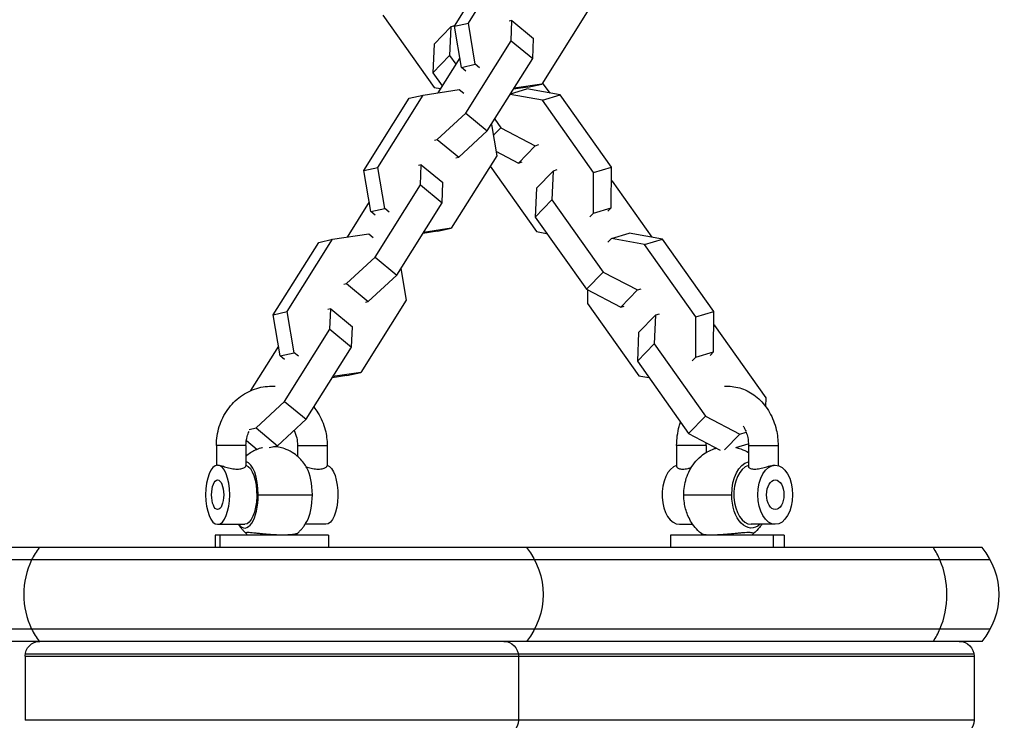
# Model space of a CAD drawing. Units: millimetres. Extents: x -7015 to 7740, y -5901 to 4086.
# Drawn here: x -2773 to -2573, y -2065 to -1923 of the extents above; entities that cross this region are included whole.
import ezdxf

# ---------------------------------------------------------------- set-up
doc = ezdxf.new("R2010")
doc.units = ezdxf.units.MM
doc.header["$LTSCALE"] = 20
doc.layers.add('2d', color=230, linetype='Continuous')

msp = doc.modelspace()

# ---------------------------------------------------------------- linework, layer by layer
at = {"layer": '2d'}
for p, q in [((-2681.72, -1924.2), (-2672.52, -1909.55)), ((-2684.54, -1924.83), (-2675.33, -1910.18)), ((-2699.03, -1922.55), (-2688.64, -1937.2)), ((-2672.9, -1923.67), (-2673.47, -1923.79)), ((-2673.06, -1927.76), (-2672.9, -1923.67)), ((-2672.9, -1923.67), (-2668.52, -1927.29)), ((-2657.62, -1921.88), (-2666.82, -1936.53)), ((-2685.26, -1924.94), (-2688.67, -1928.45)), ((-2685.26, -1924.94), (-2685.52, -1930.75)), ((-2684.52, -1924.71), (-2685.26, -1924.94)), ((-2684.54, -1924.83), (-2681.72, -1924.2)), ((-2683.14, -1933.16), (-2684.54, -1924.83)), ((-2680.32, -1932.53), (-2681.72, -1924.2)), ((-2668.67, -1931.38), (-2668.52, -1927.29)), ((-2688.67, -1928.45), (-2688.93, -1934.26)), ((-2682.26, -1942.41), (-2673.06, -1927.76)), ((-2673.06, -1927.76), (-2668.67, -1931.38)), ((-2685.52, -1930.75), (-2688.93, -1934.26)), ((-2683.47, -1931.22), (-2687.94, -1938.33)), ((-2685.52, -1930.75), (-2684.28, -1932.5)), ((-2677.88, -1946.03), (-2668.67, -1931.38)), ((-2683.14, -1933.16), (-2680.32, -1932.53)), ((-2682.25, -1933.9), (-2683.14, -1933.16)), ((-2679.43, -1933.27), (-2680.32, -1932.53)), ((-2688.93, -1934.26), (-2687.04, -1936.91)), ((-2688.64, -1937.2), (-2687.37, -1937.43)), ((-2673.16, -1938.52), (-2669.84, -1937.51)), ((-2669.64, -1937.16), (-2672.58, -1937.6)), ((-2666.82, -1936.53), (-2672.44, -1937.38)), ((-2663.1, -1938.73), (-2669.84, -1937.51)), ((-2669.64, -1937.16), (-2666.82, -1936.53)), ((-2665.17, -1938.36), (-2666.66, -1936.26)), ((-2702.9, -1954.06), (-2693.69, -1939.4)), ((-2700.08, -1953.43), (-2690.87, -1938.77)), ((-2693.69, -1939.4), (-2690.87, -1938.77)), ((-2690.87, -1938.77), (-2683.55, -1937.67)), ((-2683.55, -1937.67), (-2682.65, -1938.41)), ((-2666.72, -1939.83), (-2673.24, -1938.65)), ((-2666.72, -1939.83), (-2663.1, -1938.73)), ((-2652.71, -1953.39), (-2663.1, -1938.73)), ((-2656.33, -1954.48), (-2666.72, -1939.83)), ((-2688.03, -1947.76), (-2682.26, -1942.41)), ((-2682.26, -1942.41), (-2677.88, -1946.03)), ((-2677.05, -1944.72), (-2675.98, -1951.1)), ((-2675.13, -1945.4), (-2676.67, -1946.99)), ((-2676.38, -1943.64), (-2675.13, -1945.4)), ((-2675.13, -1945.4), (-2668.17, -1949.03)), ((-2683.65, -1951.38), (-2677.88, -1946.03)), ((-2688.61, -1947.88), (-2688.03, -1947.76)), ((-2688.03, -1947.76), (-2683.65, -1951.38)), ((-2668.17, -1949.03), (-2671.58, -1952.54)), ((-2668.17, -1949.03), (-2667.44, -1948.8)), ((-2675.98, -1951.1), (-2685.18, -1965.75)), ((-2684.23, -1951.51), (-2683.65, -1951.38)), ((-2676.14, -1950.16), (-2671.58, -1952.54)), ((-2702.9, -1954.06), (-2700.08, -1953.43)), ((-2698.68, -1961.76), (-2700.08, -1953.43)), ((-2691.26, -1952.89), (-2691.83, -1953.02)), ((-2691.41, -1956.98), (-2691.26, -1952.89)), ((-2691.26, -1952.89), (-2686.88, -1956.52)), ((-2677.29, -1953.19), (-2667.91, -1966.42)), ((-2671.58, -1952.54), (-2670.84, -1952.32)), ((-2656.33, -1954.48), (-2652.71, -1953.39)), ((-2652.76, -1961.6), (-2652.71, -1953.39)), ((-2701.5, -1962.39), (-2702.9, -1954.06)), ((-2664.53, -1954.16), (-2667.94, -1957.67)), ((-2664.53, -1954.16), (-2664.79, -1959.97)), ((-2663.79, -1953.94), (-2664.53, -1954.16)), ((-2656.38, -1962.7), (-2656.33, -1954.48)), ((-2700.62, -1971.63), (-2691.41, -1956.98)), ((-2691.41, -1956.98), (-2687.03, -1960.61)), ((-2687.03, -1960.61), (-2686.88, -1956.52)), ((-2652.48, -1956.24), (-2652.73, -1956.12)), ((-2644.44, -1967.58), (-2652.48, -1956.24)), ((-2667.94, -1957.67), (-2668.2, -1963.49)), ((-2701.82, -1960.44), (-2706.29, -1967.55)), ((-2696.24, -1975.26), (-2687.03, -1960.61)), ((-2664.79, -1959.97), (-2668.2, -1963.49)), ((-2664.79, -1959.97), (-2654.4, -1974.63)), ((-2701.5, -1962.39), (-2698.68, -1961.76)), ((-2700.6, -1963.13), (-2701.5, -1962.39)), ((-2697.79, -1962.5), (-2698.68, -1961.76)), ((-2668.2, -1963.49), (-2657.8, -1978.14)), ((-2657.07, -1963.42), (-2656.38, -1962.7)), ((-2656.38, -1962.7), (-2652.76, -1961.6)), ((-2653.45, -1962.32), (-2652.76, -1961.6)), ((-2709.23, -1968), (-2701.9, -1966.89)), ((-2701.9, -1966.89), (-2701.01, -1967.63)), ((-2688, -1966.38), (-2690.94, -1966.83)), ((-2685.18, -1965.75), (-2690.8, -1966.6)), ((-2688, -1966.38), (-2685.18, -1965.75)), ((-2667.91, -1966.42), (-2665.85, -1966.8)), ((-2652.73, -1967.83), (-2649.11, -1966.74)), ((-2642.37, -1967.96), (-2649.11, -1966.74)), ((-2721.25, -1983.28), (-2712.05, -1968.63)), ((-2718.44, -1982.65), (-2709.23, -1968)), ((-2712.05, -1968.63), (-2709.23, -1968)), ((-2652.73, -1967.83), (-2653.43, -1968.55)), ((-2645.99, -1969.06), (-2652.73, -1967.83)), ((-2645.99, -1969.06), (-2642.37, -1967.96)), ((-2635.6, -1983.71), (-2645.99, -1969.06)), ((-2631.98, -1982.61), (-2642.37, -1967.96)), ((-2706.39, -1976.98), (-2700.62, -1971.63)), ((-2700.62, -1971.63), (-2696.24, -1975.26)), ((-2702.01, -1980.61), (-2696.24, -1975.26)), ((-2695.41, -1973.94), (-2694.34, -1980.33)), ((-2654.4, -1974.63), (-2657.8, -1978.14)), ((-2654.4, -1974.63), (-2647.44, -1978.25)), ((-2706.96, -1977.11), (-2706.39, -1976.98)), ((-2706.39, -1976.98), (-2702.01, -1980.61)), ((-2657.8, -1978.14), (-2650.85, -1981.77)), ((-2657.56, -1978.27), (-2657.57, -1981)), ((-2647.44, -1978.25), (-2650.85, -1981.77)), ((-2647.44, -1978.25), (-2646.71, -1978.03)), ((-2694.34, -1980.33), (-2703.54, -1994.98)), ((-2702.58, -1980.73), (-2702.01, -1980.61)), ((-2657.57, -1981), (-2647.18, -1995.65)), ((-2650.85, -1981.77), (-2650.11, -1981.54)), ((-2721.25, -1983.28), (-2718.44, -1982.65)), ((-2719.86, -1991.61), (-2721.25, -1983.28)), ((-2717.04, -1990.98), (-2718.44, -1982.65)), ((-2709.61, -1982.11), (-2710.19, -1982.24)), ((-2709.77, -1986.21), (-2709.61, -1982.11)), ((-2709.61, -1982.11), (-2705.23, -1985.74)), ((-2643.8, -1983.39), (-2647.21, -1986.9)), ((-2643.8, -1983.39), (-2644.06, -1989.2)), ((-2643.06, -1983.16), (-2643.8, -1983.39)), ((-2635.6, -1983.71), (-2631.98, -1982.61)), ((-2632.03, -1990.83), (-2631.98, -1982.61)), ((-2635.65, -1991.92), (-2635.6, -1983.71)), ((-2631.75, -1985.47), (-2632, -1985.34)), ((-2621.36, -2000.12), (-2631.75, -1985.47)), ((-2718.98, -2000.86), (-2709.77, -1986.21)), ((-2709.77, -1986.21), (-2705.39, -1989.83)), ((-2705.39, -1989.83), (-2705.23, -1985.74)), ((-2647.21, -1986.9), (-2647.47, -1992.71)), ((-2644.06, -1989.2), (-2647.47, -1992.71)), ((-2644.06, -1989.2), (-2633.67, -2003.85)), ((-2720.18, -1989.67), (-2725.84, -1998.67)), ((-2719.86, -1991.61), (-2717.04, -1990.98)), ((-2716.14, -1991.72), (-2717.04, -1990.98)), ((-2714.59, -2004.48), (-2705.39, -1989.83)), ((-2635.65, -1991.92), (-2632.03, -1990.83)), ((-2632.72, -1991.54), (-2632.03, -1990.83)), ((-2718.96, -1992.35), (-2719.86, -1991.61)), ((-2647.47, -1992.71), (-2637.07, -2007.36)), ((-2636.34, -1992.64), (-2635.65, -1991.92)), ((-2703.54, -1994.98), (-2709.16, -1995.83)), ((-2706.36, -1995.61), (-2703.54, -1994.98)), ((-2706.36, -1995.61), (-2709.3, -1996.05)), ((-2647.18, -1995.65), (-2645.12, -1996.02)), ((-2724.75, -2006.21), (-2718.98, -2000.86)), ((-2718.98, -2000.86), (-2714.59, -2004.48)), ((-2621.44, -2001.92), (-2621.36, -2000.12)), ((-2720.37, -2009.83), (-2714.59, -2004.48)), ((-2633.67, -2003.85), (-2637.07, -2007.36)), ((-2633.67, -2003.85), (-2626.71, -2007.48)), ((-2726.15, -2006.52), (-2724.75, -2006.21)), ((-2724.75, -2006.21), (-2720.37, -2009.83)), ((-2637.07, -2007.36), (-2630.66, -2010.71)), ((-2626.71, -2007.48), (-2629.81, -2010.67)), ((-2626.71, -2007.48), (-2625.42, -2007.08)), ((-2726.71, -2008.75), (-2724.5, -2010.59)), ((-2627.51, -2010.2), (-2625.02, -2009.45)), ((-2624.96, -2009.38), (-2625.02, -2009.45)), ((-2726.79, -2009.77), (-2732.79, -2009.77)), ((-2732.79, -2009.77), (-2732.79, -2013.8)), ((-2726.79, -2009.77), (-2726.79, -2013.9)), ((-2722.07, -2010.21), (-2720.37, -2009.83)), ((-2716.34, -2009.77), (-2710.34, -2009.77)), ((-2716.34, -2009.77), (-2716.34, -2011.99)), ((-2710.34, -2009.77), (-2710.34, -2013.9)), ((-2633.51, -2009.77), (-2639.51, -2009.77)), ((-2639.51, -2009.77), (-2639.51, -2014.03)), ((-2633.51, -2009.77), (-2633.51, -2011.21)), ((-2624.95, -2009.77), (-2618.95, -2009.77)), ((-2624.95, -2009.77), (-2624.95, -2014.03)), ((-2618.95, -2009.77), (-2618.95, -2013.85)), ((-2724.3, -2019.77), (-2713.34, -2019.77)), ((-2638.05, -2019.77), (-2628.34, -2019.77)), ((-2732.53, -2025.77), (-2727.05, -2025.77)), ((-2710.6, -2025.77), (-2714.79, -2025.77)), ((-2638.94, -2025.77), (-2636.24, -2025.77)), ((-2619.52, -2025.77), (-2624.38, -2025.77)), ((-2710.06, -2027.99), (-2733.06, -2027.99)), ((-2733.06, -2027.99), (-2733.06, -2030.49)), ((-2732.07, -2027.99), (-2732.07, -2030.49)), ((-2710.06, -2027.99), (-2710.06, -2030.49)), ((-2617.73, -2027.99), (-2640.73, -2027.99)), ((-2640.73, -2027.99), (-2640.73, -2030.49)), ((-2619.93, -2027.99), (-2619.93, -2030.49)), ((-2617.73, -2027.99), (-2617.73, -2030.49)), ((-2577.62, -2030.49), (-2945.62, -2030.49)), ((-2575.96, -2032.99), (-2947.13, -2032.99)), ((-2575.96, -2046.99), (-2947.13, -2046.99)), ((-2577.62, -2049.49), (-2945.62, -2049.49)), ((-2771.56, -2052.49), (-2579.23, -2052.49)), ((-2771.56, -2052.49), (-2771.56, -2065.49)), ((-2771.52, -2051.99), (-2579.27, -2051.99)), ((-2671.56, -2052.49), (-2671.56, -2065.49)), ((-2579.23, -2052.49), (-2579.23, -2065.49)), ((-2579.23, -2065.49), (-2771.56, -2065.49))]:
    msp.add_line(p, q, dxfattribs=at)
at = {"layer": '2d', "extrusion": (0, 0, -1)}
for centre, radius, start, end in [((2681.56, -2039.99), 15, 140.7035, 219.2965), ((2589.23, -2039.99), 15, 140.7035, 219.2965), ((2768.56, -2052.49), 3, 0, 90), ((2674.56, -2052.49), 3, 90, 180), ((2582.23, -2052.49), 3, 90, 180), ((2674.56, -2065.49), 3, 180, 270), ((2582.23, -2065.49), 3, 180, 270)]:
    msp.add_arc(centre, radius, start, end, dxfattribs=at)
at = {"layer": '2d'}
for centre, major_axis, ratio, start_param, end_param in [((-2727.05, -2019.77), (0, 6.75), 0.406737, 4.712389, 6.188575), ((-2716.08, -2019.77), (0, 6.75), 0.406737, 4.712389, 5.647613), ((-2638.94, -2019.77), (0, 6), 0.587785, 0.163183, 3.141593), ((-2624.38, -2019.77), (0, 6), 0.587785, 0.163183, 3.141593), ((-2732.53, -2019.77), (0, 3), 0.406737, 3.141593, 9.424778), ((-2727.05, -2019.77), (0, 6.75), 0.406737, 2.66571, 4.712389), ((-2716.08, -2019.77), (0, 6.75), 0.406737, 3.777165, 4.712389), ((-2758.11, -2039.99), (0, 15), 0.913545, 0.884943, 1.085278), ((-2596.87, -2039.99), (0, 15), 0.809017, -1.085278, -0.884943), ((-2758.11, -2039.99), (0, 15), 0.913545, 1.085278, 2.056314), ((-2596.87, -2039.99), (0, 15), 0.809017, 4.226871, 5.197907), ((-2758.11, -2039.99), (0, 15), 0.913545, 2.056314, 2.256649), ((-2596.87, -2039.99), (0, 15), 0.809017, 4.026536, 4.226871)]:
    msp.add_ellipse(centre, major_axis=major_axis, ratio=ratio, start_param=start_param, end_param=end_param, dxfattribs=at)
at = {"layer": '2d', "extrusion": (0, 0, -1)}
for centre, major_axis, ratio, start_param, end_param in [((-2624.38, -2019.77), (0, 6.75), 0.587785, 4.712389, 6.13827), ((-2727.05, -2019.77), (0, 6), 0.406737, 0.106479, 3.141593), ((-2710.6, -2019.77), (0, 6), 0.406737, 0.106479, 3.141593), ((-2634.08, -2019.77), (0, 6.75), 0.587785, 4.712389, 4.963152), ((-2634.08, -2019.77), (0, 6.75), 0.587785, 4.461626, 4.712389), ((-2624.38, -2019.77), (0, 6.75), 0.587785, 2.66571, 4.712389), ((-2723.74, -2028.43), (0.112, 0.994), 0.363418, 0.627009, 1.067156), ((-2635.11, -2028.43), (0.576, 0.818), 0.983451, 0.062445, 0.502592)]:
    msp.add_ellipse(centre, major_axis=major_axis, ratio=ratio, start_param=start_param, end_param=end_param, dxfattribs=at)
msp.add_ellipse((-2732.53, -2019.77), major_axis=(0, 6), ratio=0.406737, dxfattribs=at)
at = {"layer": '2d'}
for major_axis in [(0, 6), (0, 3)]:
    msp.add_ellipse((-2619.52, -2019.77), major_axis=major_axis, ratio=0.587785, dxfattribs=at)
for points, knots in [([(-2732.79, -2009.77), (-2732.79, -2008.47), (-2732.59, -2007.18), (-2731.81, -2004.71), (-2731.24, -2003.55), (-2729.77, -2001.48), (-2728.88, -2000.57), (-2726.88, -1999.12), (-2725.78, -1998.57), (-2723.48, -1997.88), (-2722.29, -1997.73), (-2721.02, -1997.78), (-2720.94, -1997.79), (-2720.86, -1997.79)], [3.141593, 3.141593, 3.141593, 3.141593, 3.4731, 3.4731, 3.802769, 3.802769, 4.126956, 4.126956, 4.44316, 4.44316, 4.752279, 4.752279, 4.773298, 4.773298, 4.773298, 4.773298]), ([(-2629.79, -1997.79), (-2629.42, -1997.76), (-2629.04, -1997.76), (-2627.62, -1997.85), (-2626.58, -1998.11), (-2624.61, -1998.97), (-2623.68, -1999.58), (-2622.01, -2001.11), (-2621.27, -2002.05), (-2620.06, -2004.17), (-2619.6, -2005.36), (-2619.07, -2007.63), (-2618.95, -2008.7), (-2618.95, -2009.77)], [4.661381, 4.661381, 4.661381, 4.661381, 4.76355, 4.76355, 5.05115, 5.05115, 5.349619, 5.349619, 5.667731, 5.667731, 6.002096, 6.002096, 6.283185, 6.283185, 6.283185, 6.283185]), ([(-2713.02, -2001.98), (-2712.73, -2002.35), (-2712.46, -2002.74), (-2711.54, -2004.22), (-2711.04, -2005.4), (-2710.47, -2007.66), (-2710.34, -2008.71), (-2710.34, -2009.77)], [5.5657218, 5.5657218, 5.5657218, 5.5657218, 5.6877211, 5.6877211, 6.013274, 6.013274, 6.2831853, 6.2831853, 6.2831853, 6.2831853]), ([(-2639.51, -2009.77), (-2639.51, -2008.46), (-2639.33, -2007.15), (-2638.89, -2005.63), (-2638.8, -2005.35), (-2638.7, -2005.07)], [3.1415927, 3.1415927, 3.1415927, 3.1415927, 3.4849007, 3.4849007, 3.562328, 3.562328, 3.562328, 3.562328]), ([(-2726.79, -2009.77), (-2726.79, -2009.15), (-2726.7, -2008.54), (-2726.44, -2007.6), (-2726.32, -2007.26), (-2726.17, -2006.94)], [3.1415927, 3.1415927, 3.1415927, 3.1415927, 3.4366037, 3.4366037, 3.6145721, 3.6145721, 3.6145721, 3.6145721]), ([(-2717.05, -2006.76), (-2716.81, -2007.23), (-2716.63, -2007.73), (-2716.4, -2008.75), (-2716.34, -2009.26), (-2716.34, -2009.77)], [5.7765642, 5.7765642, 5.7765642, 5.7765642, 6.0390105, 6.0390105, 6.2831853, 6.2831853, 6.2831853, 6.2831853]), ([(-2626.01, -2005.86), (-2625.89, -2006.06), (-2625.77, -2006.27), (-2625.59, -2006.66), (-2625.52, -2006.82), (-2625.45, -2006.98)], [5.6256113, 5.6256113, 5.6256113, 5.6256113, 5.752034, 5.752034, 5.8397302, 5.8397302, 5.8397302, 5.8397302]), ([(-2625.41, -2007.09), (-2625.29, -2007.43), (-2625.19, -2007.79), (-2625, -2008.69), (-2624.95, -2009.23), (-2624.95, -2009.77)], [5.8580295, 5.8580295, 5.8580295, 5.8580295, 6.0359731, 6.0359731, 6.2831853, 6.2831853, 6.2831853, 6.2831853]), ([(-2723.42, -2010.24), (-2723.55, -2010.27), (-2723.67, -2010.3), (-2724.6, -2010.58), (-2725.31, -2010.93), (-2726.23, -2011.53), (-2726.52, -2011.76), (-2726.79, -2011.99)], [1.6692248, 1.6692248, 1.6692248, 1.6692248, 1.6894857, 1.6894857, 1.8295895, 1.8295895, 1.9102809, 1.9102809, 1.9102809, 1.9102809]), ([(-2714.45, -2014.34), (-2714.79, -2013.73), (-2715.23, -2013.06), (-2716.59, -2011.72), (-2717.47, -2011.05), (-2719.42, -2010.27), (-2720.32, -2010.06), (-2721.24, -2010.03)], [0.9352239, 0.9352239, 0.9352239, 0.9352239, 1.1894529, 1.1894529, 1.4109765, 1.4109765, 1.5542, 1.5542, 1.5542, 1.5542]), ([(-2637.93, -2018.1), (-2637.76, -2017.01), (-2637.45, -2015.9), (-2636.34, -2013.81), (-2635.64, -2012.83), (-2633.82, -2011.34), (-2632.9, -2010.79), (-2631.69, -2010.39), (-2631.55, -2010.35), (-2631.42, -2010.31)], [0.250763, 0.250763, 0.250763, 0.250763, 0.736203, 0.736203, 1.122723, 1.122723, 1.380277, 1.380277, 1.411562, 1.411562, 1.411562, 1.411562]), ([(-2627.54, -2010.19), (-2627.18, -2010.27), (-2626.83, -2010.37), (-2625.93, -2010.68), (-2625.41, -2010.93), (-2624.95, -2011.21)], [1.6922135, 1.6922135, 1.6922135, 1.6922135, 1.7725622, 1.7725622, 1.9081582, 1.9081582, 1.9081582, 1.9081582]), ([(-2732.53, -2013.77), (-2732.45, -2013.77), (-2732.35, -2013.78), (-2732.11, -2013.82), (-2731.99, -2013.85), (-2731.7, -2013.92), (-2731.54, -2013.96), (-2731.21, -2014.06), (-2731.04, -2014.11), (-2730.68, -2014.21), (-2730.49, -2014.26), (-2730.11, -2014.36), (-2729.91, -2014.41), (-2729.53, -2014.49), (-2729.33, -2014.52), (-2728.94, -2014.56), (-2728.75, -2014.57), (-2728.39, -2014.57), (-2728.21, -2014.56), (-2727.89, -2014.52), (-2727.74, -2014.49), (-2727.33, -2014.37), (-2727.13, -2014.26), (-2726.92, -2014.11), (-2726.87, -2014.06), (-2726.8, -2013.97), (-2726.79, -2013.93), (-2726.79, -2013.9)], [0.009542949, 0.009542949, 0.009542949, 0.009542949, 0.010138344, 0.010138344, 0.01073374, 0.01073374, 0.011329135, 0.011329135, 0.011924531, 0.011924531, 0.012519927, 0.012519927, 0.013115322, 0.013115322, 0.013710718, 0.013710718, 0.014306114, 0.014306114, 0.014901509, 0.014901509, 0.015496905, 0.015496905, 0.016687696, 0.016687696, 0.017283092, 0.017283092, 0.017813963, 0.017813963, 0.017813963, 0.017813963]), ([(-2714.58, -2014.11), (-2714.53, -2014.13), (-2714.47, -2014.14), (-2714.23, -2014.21), (-2714.05, -2014.26), (-2713.67, -2014.36), (-2713.47, -2014.41), (-2713.08, -2014.49), (-2712.89, -2014.52), (-2712.5, -2014.56), (-2712.31, -2014.57), (-2711.94, -2014.57), (-2711.77, -2014.56), (-2711.44, -2014.52), (-2711.3, -2014.49), (-2710.89, -2014.37), (-2710.68, -2014.26), (-2710.47, -2014.11), (-2710.42, -2014.06), (-2710.36, -2013.97), (-2710.34, -2013.93), (-2710.34, -2013.9)], [0.011735677, 0.011735677, 0.011735677, 0.011735677, 0.011924531, 0.011924531, 0.012519927, 0.012519927, 0.013115322, 0.013115322, 0.013710718, 0.013710718, 0.014306114, 0.014306114, 0.014901509, 0.014901509, 0.015496905, 0.015496905, 0.016687696, 0.016687696, 0.017283092, 0.017283092, 0.017813963, 0.017813963, 0.017813963, 0.017813963]), ([(-2639.51, -2014.03), (-2639.51, -2014.07), (-2639.5, -2014.12), (-2639.44, -2014.21), (-2639.39, -2014.26), (-2639.26, -2014.36), (-2639.18, -2014.41), (-2638.97, -2014.49), (-2638.86, -2014.52), (-2638.59, -2014.56), (-2638.44, -2014.57), (-2638.12, -2014.57), (-2637.94, -2014.56), (-2637.58, -2014.52), (-2637.39, -2014.49), (-2637, -2014.4), (-2636.79, -2014.35), (-2636.59, -2014.3)], [0.011437985, 0.011437985, 0.011437985, 0.011437985, 0.011924531, 0.011924531, 0.012519927, 0.012519927, 0.013115322, 0.013115322, 0.013710718, 0.013710718, 0.014306114, 0.014306114, 0.014901509, 0.014901509, 0.015496905, 0.015496905, 0.016131332, 0.016131332, 0.016131332, 0.016131332]), ([(-2624.95, -2014.03), (-2624.95, -2014.07), (-2624.94, -2014.12), (-2624.88, -2014.21), (-2624.83, -2014.26), (-2624.7, -2014.36), (-2624.61, -2014.41), (-2624.41, -2014.49), (-2624.29, -2014.52), (-2624.02, -2014.56), (-2623.87, -2014.57), (-2623.55, -2014.57), (-2623.38, -2014.56), (-2623.02, -2014.52), (-2622.83, -2014.49), (-2622.26, -2014.37), (-2621.86, -2014.26), (-2621.29, -2014.11), (-2621.1, -2014.06), (-2620.74, -2013.96), (-2620.56, -2013.92), (-2620.23, -2013.85), (-2620.07, -2013.82), (-2619.78, -2013.78), (-2619.64, -2013.77), (-2619.52, -2013.77)], [0.011437985, 0.011437985, 0.011437985, 0.011437985, 0.011924531, 0.011924531, 0.012519927, 0.012519927, 0.013115322, 0.013115322, 0.013710718, 0.013710718, 0.014306114, 0.014306114, 0.014901509, 0.014901509, 0.015496905, 0.015496905, 0.016687696, 0.016687696, 0.017283092, 0.017283092, 0.017878487, 0.017878487, 0.018473883, 0.018473883, 0.019069278, 0.019069278, 0.019069278, 0.019069278]), ([(-2634.5, -2027.64), (-2635, -2027.24), (-2635.42, -2026.81), (-2636.13, -2025.96), (-2636.42, -2025.53), (-2636.91, -2024.68), (-2637.11, -2024.26), (-2637.44, -2023.44), (-2637.57, -2023.04), (-2637.79, -2022.23), (-2637.87, -2021.84), (-2637.93, -2021.44)], [5.1546589, 5.1546589, 5.1546589, 5.1546589, 5.3302116, 5.3302116, 5.5057643, 5.5057643, 5.681317, 5.681317, 5.8568696, 5.8568696, 6.0324223, 6.0324223, 6.0324223, 6.0324223]), ([(-2716.31, -2027.53), (-2716.12, -2027.36), (-2715.95, -2027.2), (-2715.64, -2026.87), (-2715.49, -2026.71), (-2715.23, -2026.39), (-2715.11, -2026.23), (-2714.9, -2025.93), (-2714.8, -2025.78), (-2714.61, -2025.48), (-2714.53, -2025.34), (-2714.45, -2025.2)], [5.054825, 5.054825, 5.054825, 5.054825, 5.1134523, 5.1134523, 5.1720795, 5.1720795, 5.2307068, 5.2307068, 5.2893341, 5.2893341, 5.3479614, 5.3479614, 5.3479614, 5.3479614]), ([(-2728.33, -2025.77), (-2728.27, -2025.87), (-2728.2, -2025.97), (-2728.01, -2026.23), (-2727.9, -2026.39), (-2727.63, -2026.71), (-2727.49, -2026.87), (-2727.18, -2027.2), (-2727.01, -2027.36), (-2726.82, -2027.53)], [4.1539414, 4.1539414, 4.1539414, 4.1539414, 4.1940732, 4.1940732, 4.2527015, 4.2527015, 4.3113298, 4.3113298, 4.3697107, 4.3697107, 4.3697107, 4.3697107]), ([(-2726.82, -2027.53), (-2726.84, -2027.51), (-2726.85, -2027.48), (-2726.83, -2027.45), (-2726.82, -2027.44), (-2726.77, -2027.42), (-2726.73, -2027.41), (-2726.61, -2027.38), (-2726.5, -2027.38), (-2726.22, -2027.38), (-2726.04, -2027.38), (-2725.65, -2027.41), (-2725.42, -2027.44), (-2724.92, -2027.49), (-2724.65, -2027.52), (-2724.07, -2027.59), (-2723.76, -2027.62), (-2723.44, -2027.65)], [0.042990604, 0.042990604, 0.042990604, 0.042990604, 0.043794363, 0.043794363, 0.044316111, 0.044316111, 0.044837859, 0.044837859, 0.045881355, 0.045881355, 0.04692485, 0.04692485, 0.047968346, 0.047968346, 0.049011842, 0.049011842, 0.050055337, 0.050055337, 0.050055337, 0.050055337]), ([(-2634.49, -2027.65), (-2634.44, -2027.69), (-2634.36, -2027.72), (-2634.13, -2027.78), (-2633.98, -2027.8), (-2633.62, -2027.85), (-2633.41, -2027.86), (-2632.94, -2027.88), (-2632.68, -2027.89), (-2632.11, -2027.89), (-2631.81, -2027.88), (-2631.33, -2027.87), (-2631.17, -2027.86), (-2630.84, -2027.84), (-2630.67, -2027.83), (-2630.16, -2027.8), (-2629.81, -2027.78), (-2629.11, -2027.72), (-2628.76, -2027.68), (-2628.08, -2027.62), (-2627.75, -2027.58), (-2627.1, -2027.52), (-2626.78, -2027.49), (-2626.2, -2027.44), (-2625.92, -2027.41), (-2625.41, -2027.38), (-2625.18, -2027.38), (-2624.77, -2027.38), (-2624.59, -2027.38), (-2624.3, -2027.41), (-2624.18, -2027.44), (-2624.05, -2027.48), (-2624.01, -2027.49), (-2623.96, -2027.52), (-2623.94, -2027.54), (-2623.91, -2027.58), (-2623.92, -2027.61), (-2623.96, -2027.64)], [0.01665992, 0.01665992, 0.01665992, 0.01665992, 0.01770364, 0.01770364, 0.01874736, 0.01874736, 0.01979107, 0.01979107, 0.02083479, 0.02083479, 0.02187851, 0.02187851, 0.02240037, 0.02240037, 0.02292223, 0.02292223, 0.02396595, 0.02396595, 0.02500966, 0.02500966, 0.02605338, 0.02605338, 0.0270971, 0.0270971, 0.02814082, 0.02814082, 0.02918454, 0.02918454, 0.03022825, 0.03022825, 0.03127197, 0.03127197, 0.03179383, 0.03179383, 0.03231569, 0.03231569, 0.03326211, 0.03326211, 0.03326211, 0.03326211]), ([(-2622.22, -2025.77), (-2622.36, -2025.97), (-2622.51, -2026.18), (-2623.04, -2026.81), (-2623.46, -2027.24), (-2623.96, -2027.64)], [4.010616, 4.010616, 4.010616, 4.010616, 4.0945636, 4.0945636, 4.2701078, 4.2701078, 4.2701078, 4.2701078]), ([(-2726.54, -2027.99), (-2726.55, -2027.95), (-2726.56, -2027.91), (-2726.61, -2027.78), (-2726.67, -2027.69), (-2726.75, -2027.59), (-2726.79, -2027.55), (-2726.82, -2027.53)], [0.02632002, 0.02632002, 0.02632002, 0.02632002, 0.04032867, 0.04032867, 0.07918389, 0.07918389, 0.1045929, 0.1045929, 0.1045929, 0.1045929]), ([(-2723.44, -2027.65), (-2723.11, -2027.69), (-2722.77, -2027.72), (-2722.09, -2027.78), (-2721.74, -2027.8), (-2721.05, -2027.85), (-2720.69, -2027.86), (-2720.01, -2027.88), (-2719.68, -2027.89), (-2719.04, -2027.89), (-2718.74, -2027.88), (-2718.31, -2027.87), (-2718.18, -2027.86), (-2717.92, -2027.84), (-2717.79, -2027.83), (-2717.43, -2027.8), (-2717.23, -2027.78), (-2716.87, -2027.72), (-2716.71, -2027.68), (-2716.48, -2027.62), (-2716.4, -2027.58), (-2716.33, -2027.54), (-2716.32, -2027.54), (-2716.31, -2027.53)], [0.01665992, 0.01665992, 0.01665992, 0.01665992, 0.017703638, 0.017703638, 0.018747356, 0.018747356, 0.019791074, 0.019791074, 0.020834792, 0.020834792, 0.02187851, 0.02187851, 0.022400369, 0.022400369, 0.022922228, 0.022922228, 0.023965946, 0.023965946, 0.025009664, 0.025009664, 0.026053382, 0.026053382, 0.026289712, 0.026289712, 0.026289712, 0.026289712]), ([(-2716.31, -2027.53), (-2716.35, -2027.56), (-2716.4, -2027.62), (-2716.49, -2027.75), (-2716.54, -2027.83), (-2716.57, -2027.94), (-2716.58, -2027.96), (-2716.59, -2027.99)], [0, 0, 0, 0, 0.03534932, 0.03534932, 0.06870482, 0.06870482, 0.07836165, 0.07836165, 0.07836165, 0.07836165]), ([(-2634.25, -2027.99), (-2634.29, -2027.89), (-2634.35, -2027.8), (-2634.44, -2027.7), (-2634.47, -2027.67), (-2634.5, -2027.64)], [0.04406014, 0.04406014, 0.04406014, 0.04406014, 0.08629961, 0.08629961, 0.11229012, 0.11229012, 0.11229012, 0.11229012]), ([(-2623.96, -2027.64), (-2624, -2027.68), (-2624.06, -2027.73), (-2624.15, -2027.86), (-2624.18, -2027.92), (-2624.21, -2027.99)], [0, 0, 0, 0, 0.03893493, 0.03893493, 0.06798452, 0.06798452, 0.06798452, 0.06798452])]:
    msp.add_open_spline(points, degree=3, knots=knots, dxfattribs=at)
for points in [[(-2633.51, -2009.77), (-2633.51, -2009.59), (-2633.5, -2009.41), (-2633.49, -2009.23)], [(-2634.5, -2027.64), (-2634.5, -2027.64), (-2634.5, -2027.64), (-2634.5, -2027.64)], [(-2634.5, -2027.64), (-2634.5, -2027.65), (-2634.49, -2027.65), (-2634.49, -2027.65)]]:
    msp.add_open_spline(points, degree=3, dxfattribs=at)

doc.saveas('drawing.dxf')
